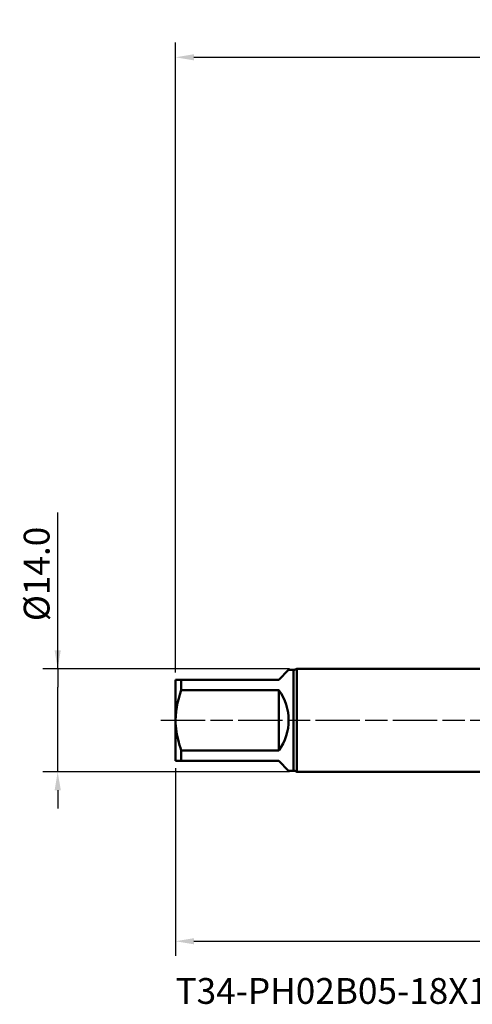
# Model space of a CAD drawing. Extents: x -65 to 107, y -39 to 95.
# Drawn here: x -65 to -4, y -39 to 95 of the extents above; entities that cross this region are included whole.
import ezdxf

# ---------------------------------------------------------------- set-up
doc = ezdxf.new("R2010")
doc.units = 0
doc.header["$PDMODE"] = 1
doc.linetypes.add('LONGDASH_DASH', pattern=[10.5, 6, -0.75, 3, -0.75])
for name, color, linetype, lineweight in [('SK1', 4, 'Continuous', 50), ('SK2', 7, 'Continuous', 25), ('SK4', 2, 'LONGDASH_DASH', 25), ('SK6', 5, 'Continuous', 35)]:
    doc.layers.add(name, color=color, linetype=linetype, lineweight=lineweight)
doc.styles.add('STANDARD 3.5 mm', font='monos.ttf', dxfattribs={"height": 3.5})
doc.dimstyles.new('AM_DIN', dxfattribs={"dimtxt": 3.5, "dimasz": 2.5, "dimexe": 2, "dimexo": 1, "dimgap": 1, "dimtad": 1, "dimdsep": 46, "dimtxsty": 'STANDARD 3.5 mm', "dimcen": 0.09, "dimadec": 0, "dimazin": 2, "dimtm": 1e-09, "dimtfac": 0.707107, "dimtmove": 0, "dimatfit": 3, "dimfxl": 1, "dimtolj": 1, "dimlwd": -1, "dimlwe": -1, "dimarcsym": 0})

# ---------------------------------------------------------------- blocks, each defined once
blk = doc.blocks.new('*D9')
at = {"layer": 'DEFPOINTS', "color": 0}
for p in [(66, 95), (66, 7.3), (-44, 5.5)]:
    blk.add_point(p, dxfattribs=at)
at = {"layer": 'SK2', "color": 0}
for p, q in [((-44, 6.5), (-44, 92)), ((66, 8.3), (66, 92)), ((-41.5, 90), (63.5, 90))]:
    blk.add_line(p, q, dxfattribs=at)
for points in [[(-41.5, 90.42), (-41.5, 89.58), (-44, 90)], [(63.5, 89.58), (63.5, 90.42), (66, 90)]]:
    blk.add_solid(points, dxfattribs=at)
at = {"layer": 'SK2', "color": 0, "insert": (11, 92.81), "char_height": 3.5, "attachment_point": 5, "style": 'STANDARD 3.5 mm'}
blk.add_mtext('\\A1;110.0', dxfattribs=at)
blk = doc.blocks.new('*D10')
at = {"layer": 'DEFPOINTS', "color": 0}
for p in [(-60, 7), (-27.53, 7), (-27.53, -7)]:
    blk.add_point(p, dxfattribs=at)
at = {"layer": 'SK2', "color": 0}
for p, q in [((-60, 7), (-60, 28.22)), ((-60, 9.5), (-60, 12)), ((-28.53, 7), (-62, 7)), ((-60, 7), (-60, 4.5)), ((-60, -4.5), (-60, 4.5)), ((-60, -7), (-60, -4.5)), ((-28.53, -7), (-62, -7)), ((-60, -9.5), (-60, -12))]:
    blk.add_line(p, q, dxfattribs=at)
for points in [[(-60.42, 9.5), (-59.58, 9.5), (-60, 7)], [(-60.42, -9.5), (-59.58, -9.5), (-60, -7)]]:
    blk.add_solid(points, dxfattribs=at)
at = {"layer": 'SK2', "color": 0, "insert": (-62.86, 19.86), "char_height": 3.5, "attachment_point": 5, "rotation": 90, "style": 'STANDARD 3.5 mm'}
blk.add_mtext('\\A1;%%C14.0', dxfattribs=at)
blk = doc.blocks.new('*D11')
at = {"layer": 'DEFPOINTS', "color": 0}
for p in [(58.63, 9.08), (-44, -5.5), (58.63, -25)]:
    blk.add_point(p, dxfattribs=at)
at = {"layer": 'SK2', "color": 0}
for p, q in [((58.63, 8.08), (58.63, -32)), ((-44, -6.5), (-44, -32)), ((-41.5, -30), (56.13, -30))]:
    blk.add_line(p, q, dxfattribs=at)
for points in [[(-41.5, -29.58), (-41.5, -30.42), (-44, -30)], [(56.13, -30.42), (56.13, -29.58), (58.63, -30)]]:
    blk.add_solid(points, dxfattribs=at)
at = {"layer": 'SK2', "color": 0, "insert": (7.31, -27.19), "char_height": 3.5, "attachment_point": 5, "style": 'STANDARD 3.5 mm'}
blk.add_mtext('\\A1;102.6', dxfattribs=at)

msp = doc.modelspace()

# ---------------------------------------------------------------- linework, layer by layer
at = {"layer": 'SK1'}
for p, q in [((-30, 5.5), (-28.65, 6.85)), ((-28, 6.85), (-28.65, 6.85)), ((-28, 6.85), (-28, -6.85)), ((0, 7), (-27.534, 7)), ((-27.534, 7), (-27.534, 0)), ((-44, 5.5), (-44, 0)), ((-43.221, 5.5), (-43.221, 4.083)), ((-43.221, 5.5), (-30, 5.5)), ((-30, 4.083), (-43.221, 4.083)), ((-30, -4.083), (-30, 4.083)), ((-44, 0), (-44, -5.5)), ((-27.534, 0), (-27.534, -7)), ((-43.221, -4.083), (-43.221, -5.5)), ((-43.221, -4.083), (-30, -4.083)), ((-30, -5.5), (-43.221, -5.5)), ((-28.65, -6.85), (-30, -5.5)), ((-28.65, -6.85), (-28, -6.85)), ((-27.534, -7), (0, -7))]:
    msp.add_line(p, q, dxfattribs=at)
for points in [[(-44, 5.5), (-43.981, 5.5), (-43.926, 5.5), (-43.838, 5.5), (-43.719, 5.5), (-43.575, 5.5), (-43.407, 5.5), (-43.221, 5.5)], [(-43.221, 4.083), (-43.407, 3.514), (-43.575, 2.938), (-43.721, 2.358), (-43.839, 1.774), (-43.927, 1.187), (-43.981, 0.595), (-44, 0)], [(-44, 0), (-43.992, -0.382), (-43.969, -0.764), (-43.932, -1.144), (-43.881, -1.521), (-43.817, -1.895), (-43.741, -2.266), (-43.655, -2.634), (-43.559, -2.999), (-43.454, -3.363), (-43.341, -3.724), (-43.221, -4.083)], [(-43.221, -5.5), (-43.407, -5.5), (-43.575, -5.5), (-43.721, -5.5), (-43.839, -5.5), (-43.927, -5.5), (-43.981, -5.5), (-44, -5.5)]]:
    msp.add_lwpolyline(points, dxfattribs=at)
for centre, radius, start, end in [((-28, 7.65), 0.8, 270, 305.65909), ((-35.5, 0), 6.85, 323.40983, 36.59017), ((-28, -7.65), 0.8, 54.34091, 90)]:
    msp.add_arc(centre, radius, start, end, dxfattribs=at)
at = {"layer": 'SK4'}
msp.add_line((-46, 0), (68, 0), dxfattribs=at)

# ---------------------------------------------------------------- texts
at = {"layer": 'SK6', "insert": (-44, -35), "char_height": 3.5, "attachment_point": 1, "style": 'STANDARD 3.5 mm'}
msp.add_mtext('{T34-PH02B05-18X1.5-65R}', dxfattribs=at)

# ---------------------------------------------------------------- dimensions: what is measured, and where the dimension line sits
at = {"layer": 'SK2'}
for base, p1, p2, override, picture, middle in [((66, 90), (-44, 5.5), (66, 7.3), {"dimdec": 1, "dimzin": 0}, '*D9', (11, 90)), ((58.626, -30), (-44, -5.5), (58.626, 9.082), {"dimdec": 1}, '*D11', (7.313, -30))]:
    dim = msp.add_linear_dim(base=base, p1=p1, p2=p2, dimstyle='AM_DIN', override=override, dxfattribs=at)
    dim.commit()
    dim.dimension.update_dxf_attribs({"geometry": picture, "text_midpoint": middle, "dimtype": 160})
dim = msp.add_linear_dim(base=(-60, 7), p1=(-27.534, -7), p2=(-27.534, 7), angle=90, text='%%C<>', dimstyle='AM_DIN', override={"dimdec": 1, "dimzin": 0}, dxfattribs=at)
dim.commit()
dim.dimension.update_dxf_attribs({"geometry": '*D10', "text_midpoint": (-60, 19.856), "dimtype": 160})

doc.saveas('drawing.dxf')
